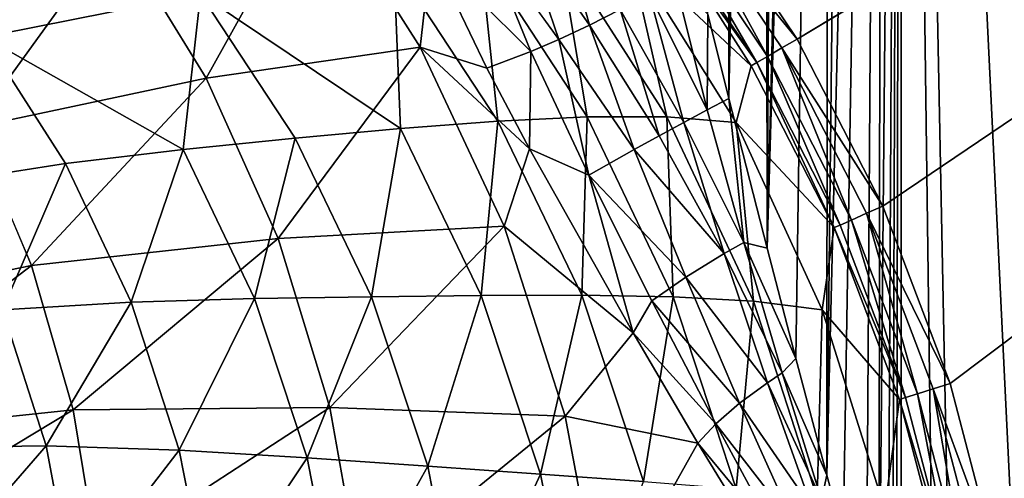
# Model space of a CAD drawing. Extents: x -0.426 to 0.426, y -0.401 to 0.
# Drawn here: x 0.137 to 0.21, y -0.203 to -0.169 of the extents above; entities that cross this region are included whole.
import ezdxf

# ---------------------------------------------------------------- set-up
doc = ezdxf.new("R2010")
doc.units = 0
doc.layers.add('L0_MINERALGUSS', color=7, linetype='CONTINUOUS')

msp = doc.modelspace()

# ---------------------------------------------------------------- linework, layer by layer
at = {"layer": 'L0_MINERALGUSS', "color": 8, "invisible_edges": 8}
for points in [[(0.421069, -0.034107, 0.132), (0.186903, -0.159273, 0.132), (0.194627, -0.170869, 0.132), (0.421069, -0.034107, 0.132)], [(0.189844, -0.034209, 0.018076), (0.189572, -0.175275, 0.055982), (0.188014, -0.169036, 0.055126), (0.189844, -0.034209, 0.018076)], [(0.19232, -0.034011, 0.017454), (0.189572, -0.175275, 0.055982), (0.189844, -0.034209, 0.018076), (0.19232, -0.034011, 0.017454)], [(0.192408, -0.186361, 0.058268), (0.189572, -0.175275, 0.055982), (0.19232, -0.034011, 0.017454), (0.192408, -0.186361, 0.058268)], [(0.193177, -0.033998, 0.017411), (0.192408, -0.186361, 0.058268), (0.19232, -0.034011, 0.017454), (0.193177, -0.033998, 0.017411)], [(0.196107, -0.03416, 0.017921), (0.192408, -0.186361, 0.058268), (0.193177, -0.033998, 0.017411), (0.196107, -0.03416, 0.017921)], [(0.196919, -0.034266, 0.018257), (0.192408, -0.186361, 0.058268), (0.196107, -0.03416, 0.017921), (0.196919, -0.034266, 0.018257)], [(0.421069, -0.034107, 0.132), (0.194627, -0.170869, 0.132), (0.20097, -0.183248, 0.132), (0.421069, -0.034107, 0.132)], [(0.421069, -0.034107, 0.132), (0.20097, -0.183248, 0.132), (0.205956, -0.196381, 0.132), (0.421069, -0.034107, 0.132)], [(0.421069, -0.034107, 0.132), (0.205956, -0.196381, 0.132), (0.209493, -0.209914, 0.132), (0.421069, -0.034107, 0.132)], [(0.421069, -0.034107, 0.132), (0.209493, -0.209914, 0.132), (0.211607, -0.223685, 0.132), (0.421069, -0.034107, 0.132)], [(0.196919, -0.034266, 0.018257), (0.194532, -0.194538, 0.060526), (0.192408, -0.186361, 0.058268), (0.196919, -0.034266, 0.018257)], [(0.196919, -0.034266, 0.018257), (0.19683, -0.203188, 0.063481), (0.194532, -0.194538, 0.060526), (0.196919, -0.034266, 0.018257)], [(0.198766, -0.034631, 0.019405), (0.19683, -0.203188, 0.063481), (0.196919, -0.034266, 0.018257), (0.198766, -0.034631, 0.019405)], [(0.200908, -0.035367, 0.021725), (0.19683, -0.203188, 0.063481), (0.198766, -0.034631, 0.019405), (0.200908, -0.035367, 0.021725)], [(0.200908, -0.035367, 0.021725), (0.198053, -0.20758, 0.065276), (0.19683, -0.203188, 0.063481), (0.200908, -0.035367, 0.021725)], [(0.200908, -0.035367, 0.021725), (0.199759, -0.213028, 0.068031), (0.198053, -0.20758, 0.065276), (0.200908, -0.035367, 0.021725)], [(0.200908, -0.035367, 0.021725), (0.200703, -0.215283, 0.069667), (0.199759, -0.213028, 0.068031), (0.200908, -0.035367, 0.021725)], [(0.200908, -0.035367, 0.021725), (0.202334, -0.036301, 0.024666), (0.200703, -0.215283, 0.069667), (0.200908, -0.035367, 0.021725)], [(0.202334, -0.036301, 0.024666), (0.201368, -0.216184, 0.070852), (0.200703, -0.215283, 0.069667), (0.202334, -0.036301, 0.024666)], [(0.202334, -0.036301, 0.024666), (0.201701, -0.216274, 0.071453), (0.201368, -0.216184, 0.070852), (0.202334, -0.036301, 0.024666)], [(0.202334, -0.036301, 0.024666), (0.201998, -0.216042, 0.071992), (0.201701, -0.216274, 0.071453), (0.202334, -0.036301, 0.024666)], [(0.202334, -0.036301, 0.024666), (0.202334, -0.215232, 0.07261), (0.201998, -0.216042, 0.071992), (0.202334, -0.036301, 0.024666)], [(0.202334, -0.036301, 0.024666), (0.232191, -0.03779, 0.109991), (0.210438, -0.205567, 0.093073), (0.202334, -0.036301, 0.024666)], [(0.202334, -0.036301, 0.024666), (0.210438, -0.205567, 0.093073), (0.205828, -0.209532, 0.081023), (0.202334, -0.036301, 0.024666)], [(0.202334, -0.036301, 0.024666), (0.205828, -0.209532, 0.081023), (0.204621, -0.21121, 0.07804), (0.202334, -0.036301, 0.024666)], [(0.202334, -0.036301, 0.024666), (0.204621, -0.21121, 0.07804), (0.202334, -0.215232, 0.07261), (0.202334, -0.036301, 0.024666)], [(0.142338, -0.158176, 0.061017), (0.12748, -0.162468, 0.045306), (0.134475, -0.170729, 0.044167), (0.142338, -0.158176, 0.061017)], [(0.15047, -0.167541, 0.059732), (0.142338, -0.158176, 0.061017), (0.134475, -0.170729, 0.044167), (0.15047, -0.167541, 0.059732)], [(0.158953, -0.159313, 0.050475), (0.150891, -0.173774, 0.033746), (0.144182, -0.162842, 0.035319), (0.158953, -0.159313, 0.050475)], [(0.166734, -0.171464, 0.04881), (0.150891, -0.173774, 0.033746), (0.158953, -0.159313, 0.050475), (0.166734, -0.171464, 0.04881)], [(0.167532, -0.164428, 0.055043), (0.166734, -0.171464, 0.04881), (0.158953, -0.159313, 0.050475), (0.167532, -0.164428, 0.055043)], [(0.194627, -0.170869, 0.132), (0.186903, -0.159273, 0.132), (0.185854, -0.160064, 0.131778), (0.194627, -0.170869, 0.132)], [(0.192429, -0.172157, 0.131085), (0.185854, -0.160064, 0.131778), (0.184868, -0.160806, 0.131084), (0.192429, -0.172157, 0.131085)], [(0.194627, -0.170869, 0.132), (0.185854, -0.160064, 0.131778), (0.193493, -0.171533, 0.131778), (0.194627, -0.170869, 0.132)], [(0.193493, -0.171533, 0.131778), (0.185854, -0.160064, 0.131778), (0.192429, -0.172157, 0.131085), (0.193493, -0.171533, 0.131778)], [(0.19164, -0.172619, 0.130005), (0.184868, -0.160806, 0.131084), (0.184138, -0.161357, 0.130003), (0.19164, -0.172619, 0.130005)], [(0.192429, -0.172157, 0.131085), (0.184868, -0.160806, 0.131084), (0.19164, -0.172619, 0.130005), (0.192429, -0.172157, 0.131085)], [(0.179259, -0.169838, 0.057531), (0.174095, -0.162377, 0.05939), (0.176916, -0.161301, 0.059648), (0.179259, -0.169838, 0.057531)], [(0.181533, -0.16869, 0.057533), (0.179259, -0.169838, 0.057531), (0.176916, -0.161301, 0.059648), (0.181533, -0.16869, 0.057533)], [(0.184138, -0.161357, 0.130003), (0.1862, -0.16499, 0.128755), (0.19164, -0.172619, 0.130005), (0.184138, -0.161357, 0.130003)], [(0.177006, -0.170898, 0.056995), (0.171411, -0.16313, 0.058472), (0.174095, -0.162377, 0.05939), (0.177006, -0.170898, 0.056995)], [(0.179259, -0.169838, 0.057531), (0.177006, -0.170898, 0.056995), (0.174095, -0.162377, 0.05939), (0.179259, -0.169838, 0.057531)], [(0.144182, -0.162842, 0.035319), (0.133631, -0.177441, 0.021855), (0.128143, -0.167968, 0.023057), (0.144182, -0.162842, 0.035319)], [(0.150891, -0.173774, 0.033746), (0.133631, -0.177441, 0.021855), (0.144182, -0.162842, 0.035319), (0.150891, -0.173774, 0.033746)], [(0.174921, -0.171805, 0.05598), (0.167532, -0.164428, 0.055043), (0.171411, -0.16313, 0.058472), (0.174921, -0.171805, 0.05598)], [(0.177006, -0.170898, 0.056995), (0.174921, -0.171805, 0.05598), (0.171411, -0.16313, 0.058472), (0.177006, -0.170898, 0.056995)], [(0.171187, -0.164524, 0.090396), (0.164789, -0.16525, 0.079208), (0.172491, -0.176953, 0.078101), (0.171187, -0.164524, 0.090396)], [(0.167532, -0.164428, 0.055043), (0.171656, -0.173019, 0.052963), (0.166734, -0.171464, 0.04881), (0.167532, -0.164428, 0.055043)], [(0.174921, -0.171805, 0.05598), (0.171656, -0.173019, 0.052963), (0.167532, -0.164428, 0.055043), (0.174921, -0.171805, 0.05598)], [(0.177007, -0.164199, 0.102619), (0.171187, -0.164524, 0.090396), (0.179089, -0.176634, 0.089442), (0.177007, -0.164199, 0.102619)], [(0.171187, -0.164524, 0.090396), (0.172491, -0.176953, 0.078101), (0.179089, -0.176634, 0.089442), (0.171187, -0.164524, 0.090396)], [(0.177007, -0.164199, 0.102619), (0.179089, -0.176634, 0.089442), (0.184992, -0.176638, 0.101888), (0.177007, -0.164199, 0.102619)], [(0.177007, -0.164199, 0.102619), (0.184992, -0.176638, 0.101888), (0.182195, -0.164366, 0.115965), (0.177007, -0.164199, 0.102619)], [(0.182195, -0.164366, 0.115965), (0.184992, -0.176638, 0.101888), (0.190131, -0.177055, 0.115535), (0.182195, -0.164366, 0.115965)], [(0.182195, -0.164366, 0.115965), (0.190131, -0.177055, 0.115535), (0.191237, -0.172855, 0.128757), (0.182195, -0.164366, 0.115965)], [(0.182195, -0.164366, 0.115965), (0.191237, -0.172855, 0.128757), (0.1862, -0.16499, 0.128755), (0.182195, -0.164366, 0.115965)], [(0.164789, -0.16525, 0.079208), (0.15047, -0.167541, 0.059732), (0.165266, -0.177503, 0.067799), (0.164789, -0.16525, 0.079208)], [(0.164789, -0.16525, 0.079208), (0.165266, -0.177503, 0.067799), (0.172491, -0.176953, 0.078101), (0.164789, -0.16525, 0.079208)], [(0.1862, -0.16499, 0.128755), (0.191237, -0.172855, 0.128757), (0.19164, -0.172619, 0.130005), (0.1862, -0.16499, 0.128755)], [(0.187979, -0.176114, 0.056689), (0.183678, -0.167534, 0.057019), (0.185574, -0.16644, 0.056069), (0.187979, -0.176114, 0.056689)], [(0.188014, -0.169036, 0.055126), (0.187979, -0.176114, 0.056689), (0.185574, -0.16644, 0.056069), (0.188014, -0.169036, 0.055126)], [(0.15047, -0.167541, 0.059732), (0.134475, -0.170729, 0.044167), (0.149195, -0.179048, 0.050264), (0.15047, -0.167541, 0.059732)], [(0.157478, -0.178208, 0.058513), (0.15047, -0.167541, 0.059732), (0.149195, -0.179048, 0.050264), (0.157478, -0.178208, 0.058513)], [(0.15047, -0.167541, 0.059732), (0.157478, -0.178208, 0.058513), (0.165266, -0.177503, 0.067799), (0.15047, -0.167541, 0.059732)], [(0.186237, -0.177048, 0.05711), (0.181533, -0.16869, 0.057533), (0.183678, -0.167534, 0.057019), (0.186237, -0.177048, 0.05711)], [(0.187979, -0.176114, 0.056689), (0.186237, -0.177048, 0.05711), (0.183678, -0.167534, 0.057019), (0.187979, -0.176114, 0.056689)], [(0.184409, -0.178043, 0.05719), (0.179259, -0.169838, 0.057531), (0.181533, -0.16869, 0.057533), (0.184409, -0.178043, 0.05719)], [(0.186237, -0.177048, 0.05711), (0.184409, -0.178043, 0.05719), (0.181533, -0.16869, 0.057533), (0.186237, -0.177048, 0.05711)], [(0.189572, -0.175275, 0.055982), (0.187979, -0.176114, 0.056689), (0.188014, -0.169036, 0.055126), (0.189572, -0.175275, 0.055982)], [(0.182576, -0.179057, 0.056903), (0.177006, -0.170898, 0.056995), (0.179259, -0.169838, 0.057531), (0.182576, -0.179057, 0.056903)], [(0.184409, -0.178043, 0.05719), (0.182576, -0.179057, 0.056903), (0.179259, -0.169838, 0.057531), (0.184409, -0.178043, 0.05719)], [(0.14049, -0.180091, 0.043083), (0.134475, -0.170729, 0.044167), (0.131448, -0.181491, 0.036974), (0.14049, -0.180091, 0.043083)], [(0.149195, -0.179048, 0.050264), (0.134475, -0.170729, 0.044167), (0.14049, -0.180091, 0.043083), (0.149195, -0.179048, 0.050264)], [(0.179225, -0.180957, 0.055276), (0.174921, -0.171805, 0.05598), (0.177006, -0.170898, 0.056995), (0.179225, -0.180957, 0.055276)], [(0.182576, -0.179057, 0.056903), (0.179225, -0.180957, 0.055276), (0.177006, -0.170898, 0.056995), (0.182576, -0.179057, 0.056903)], [(0.20097, -0.183248, 0.132), (0.194627, -0.170869, 0.132), (0.193493, -0.171533, 0.131778), (0.20097, -0.183248, 0.132)], [(0.166734, -0.171464, 0.04881), (0.156222, -0.185641, 0.032321), (0.150891, -0.173774, 0.033746), (0.166734, -0.171464, 0.04881)], [(0.172957, -0.184738, 0.0473), (0.156222, -0.185641, 0.032321), (0.166734, -0.171464, 0.04881), (0.172957, -0.184738, 0.0473)], [(0.166734, -0.171464, 0.04881), (0.171656, -0.173019, 0.052963), (0.174834, -0.179013, 0.052545), (0.166734, -0.171464, 0.04881)], [(0.166734, -0.171464, 0.04881), (0.174834, -0.179013, 0.052545), (0.172957, -0.184738, 0.0473), (0.166734, -0.171464, 0.04881)], [(0.174921, -0.171805, 0.05598), (0.174834, -0.179013, 0.052545), (0.171656, -0.173019, 0.052963), (0.174921, -0.171805, 0.05598)], [(0.179225, -0.180957, 0.055276), (0.174834, -0.179013, 0.052545), (0.174921, -0.171805, 0.05598), (0.179225, -0.180957, 0.055276)], [(0.198644, -0.184282, 0.131085), (0.193493, -0.171533, 0.131778), (0.192429, -0.172157, 0.131085), (0.198644, -0.184282, 0.131085)], [(0.20097, -0.183248, 0.132), (0.193493, -0.171533, 0.131778), (0.199771, -0.183781, 0.131778), (0.20097, -0.183248, 0.132)], [(0.199771, -0.183781, 0.131778), (0.193493, -0.171533, 0.131778), (0.198644, -0.184282, 0.131085), (0.199771, -0.183781, 0.131778)], [(0.19164, -0.172619, 0.130005), (0.191237, -0.172855, 0.128757), (0.197381, -0.184842, 0.128759), (0.19164, -0.172619, 0.130005)], [(0.192429, -0.172157, 0.131085), (0.19164, -0.172619, 0.130005), (0.197808, -0.184653, 0.130006), (0.192429, -0.172157, 0.131085)], [(0.19164, -0.172619, 0.130005), (0.197381, -0.184842, 0.128759), (0.197808, -0.184653, 0.130006), (0.19164, -0.172619, 0.130005)], [(0.192429, -0.172157, 0.131085), (0.197808, -0.184653, 0.130006), (0.198644, -0.184282, 0.131085), (0.192429, -0.172157, 0.131085)], [(0.191237, -0.172855, 0.128757), (0.190131, -0.177055, 0.115535), (0.197381, -0.184842, 0.128759), (0.191237, -0.172855, 0.128757)], [(0.150891, -0.173774, 0.033746), (0.137962, -0.18764, 0.020773), (0.133631, -0.177441, 0.021855), (0.150891, -0.173774, 0.033746)], [(0.156222, -0.185641, 0.032321), (0.137962, -0.18764, 0.020773), (0.150891, -0.173774, 0.033746), (0.156222, -0.185641, 0.032321)], [(0.190693, -0.185942, 0.058233), (0.187979, -0.176114, 0.056689), (0.189572, -0.175275, 0.055982), (0.190693, -0.185942, 0.058233)], [(0.192408, -0.186361, 0.058268), (0.190693, -0.185942, 0.058233), (0.189572, -0.175275, 0.055982), (0.192408, -0.186361, 0.058268)], [(0.190693, -0.185942, 0.058233), (0.186237, -0.177048, 0.05711), (0.187979, -0.176114, 0.056689), (0.190693, -0.185942, 0.058233)], [(0.172491, -0.176953, 0.078101), (0.165266, -0.177503, 0.067799), (0.171243, -0.189872, 0.066692), (0.172491, -0.176953, 0.078101)], [(0.172491, -0.176953, 0.078101), (0.171243, -0.189872, 0.066692), (0.178707, -0.189848, 0.077077), (0.172491, -0.176953, 0.078101)], [(0.179089, -0.176634, 0.089442), (0.172491, -0.176953, 0.078101), (0.178707, -0.189848, 0.077077), (0.179089, -0.176634, 0.089442)], [(0.179089, -0.176634, 0.089442), (0.178707, -0.189848, 0.077077), (0.185457, -0.189957, 0.088561), (0.179089, -0.176634, 0.089442)], [(0.179089, -0.176634, 0.089442), (0.185457, -0.189957, 0.088561), (0.184992, -0.176638, 0.101888), (0.179089, -0.176634, 0.089442)], [(0.189241, -0.186763, 0.058266), (0.184409, -0.178043, 0.05719), (0.186237, -0.177048, 0.05711), (0.189241, -0.186763, 0.058266)], [(0.184992, -0.176638, 0.101888), (0.185457, -0.189957, 0.088561), (0.191413, -0.190286, 0.101213), (0.184992, -0.176638, 0.101888)], [(0.184992, -0.176638, 0.101888), (0.191413, -0.190286, 0.101213), (0.190131, -0.177055, 0.115535), (0.184992, -0.176638, 0.101888)], [(0.190693, -0.185942, 0.058233), (0.189241, -0.186763, 0.058266), (0.186237, -0.177048, 0.05711), (0.190693, -0.185942, 0.058233)], [(0.190131, -0.177055, 0.115535), (0.191413, -0.190286, 0.101213), (0.196492, -0.19092, 0.115139), (0.190131, -0.177055, 0.115535)], [(0.190131, -0.177055, 0.115535), (0.196492, -0.19092, 0.115139), (0.197381, -0.184842, 0.128759), (0.190131, -0.177055, 0.115535)], [(0.137962, -0.18764, 0.020773), (0.119035, -0.191638, 0.012663), (0.133631, -0.177441, 0.021855), (0.137962, -0.18764, 0.020773)], [(0.165266, -0.177503, 0.067799), (0.157478, -0.178208, 0.058513), (0.16314, -0.18996, 0.057381), (0.165266, -0.177503, 0.067799)], [(0.165266, -0.177503, 0.067799), (0.16314, -0.18996, 0.057381), (0.171243, -0.189872, 0.066692), (0.165266, -0.177503, 0.067799)], [(0.157478, -0.178208, 0.058513), (0.149195, -0.179048, 0.050264), (0.154478, -0.190099, 0.049163), (0.157478, -0.178208, 0.058513)], [(0.16314, -0.18996, 0.057381), (0.157478, -0.178208, 0.058513), (0.154478, -0.190099, 0.049163), (0.16314, -0.18996, 0.057381)], [(0.189241, -0.186763, 0.058266), (0.182576, -0.179057, 0.056903), (0.184409, -0.178043, 0.05719), (0.189241, -0.186763, 0.058266)], [(0.149195, -0.179048, 0.050264), (0.14049, -0.180091, 0.043083), (0.145342, -0.190368, 0.042072), (0.149195, -0.179048, 0.050264)], [(0.154478, -0.190099, 0.049163), (0.149195, -0.179048, 0.050264), (0.145342, -0.190368, 0.042072), (0.154478, -0.190099, 0.049163)], [(0.174834, -0.179013, 0.052545), (0.182504, -0.192641, 0.054042), (0.172957, -0.184738, 0.0473), (0.174834, -0.179013, 0.052545)], [(0.182504, -0.192641, 0.054042), (0.174834, -0.179013, 0.052545), (0.179225, -0.180957, 0.055276), (0.182504, -0.192641, 0.054042)], [(0.186385, -0.188522, 0.057624), (0.179225, -0.180957, 0.055276), (0.182576, -0.179057, 0.056903), (0.186385, -0.188522, 0.057624)], [(0.189241, -0.186763, 0.058266), (0.186385, -0.188522, 0.057624), (0.182576, -0.179057, 0.056903), (0.189241, -0.186763, 0.058266)], [(0.14049, -0.180091, 0.043083), (0.131448, -0.181491, 0.036974), (0.135831, -0.190941, 0.036105), (0.14049, -0.180091, 0.043083)], [(0.145342, -0.190368, 0.042072), (0.14049, -0.180091, 0.043083), (0.135831, -0.190941, 0.036105), (0.145342, -0.190368, 0.042072)], [(0.186385, -0.188522, 0.057624), (0.183886, -0.19026, 0.056077), (0.179225, -0.180957, 0.055276), (0.186385, -0.188522, 0.057624)], [(0.183886, -0.19026, 0.056077), (0.182504, -0.192641, 0.054042), (0.179225, -0.180957, 0.055276), (0.183886, -0.19026, 0.056077)], [(0.205956, -0.196381, 0.132), (0.20097, -0.183248, 0.132), (0.199771, -0.183781, 0.131778), (0.205956, -0.196381, 0.132)], [(0.198644, -0.184282, 0.131085), (0.197808, -0.184653, 0.130006), (0.202659, -0.197431, 0.130007), (0.198644, -0.184282, 0.131085)], [(0.20353, -0.197153, 0.131086), (0.199771, -0.183781, 0.131778), (0.198644, -0.184282, 0.131085), (0.20353, -0.197153, 0.131086)], [(0.198644, -0.184282, 0.131085), (0.202659, -0.197431, 0.130007), (0.20353, -0.197153, 0.131086), (0.198644, -0.184282, 0.131085)], [(0.205956, -0.196381, 0.132), (0.199771, -0.183781, 0.131778), (0.204705, -0.196779, 0.131779), (0.205956, -0.196381, 0.132)], [(0.204705, -0.196779, 0.131779), (0.199771, -0.183781, 0.131778), (0.20353, -0.197153, 0.131086), (0.204705, -0.196779, 0.131779)], [(0.172957, -0.184738, 0.0473), (0.160056, -0.198166, 0.031053), (0.156222, -0.185641, 0.032321), (0.172957, -0.184738, 0.0473)], [(0.177471, -0.198813, 0.045957), (0.160056, -0.198166, 0.031053), (0.172957, -0.184738, 0.0473), (0.177471, -0.198813, 0.045957)], [(0.172957, -0.184738, 0.0473), (0.182504, -0.192641, 0.054042), (0.177471, -0.198813, 0.045957), (0.172957, -0.184738, 0.0473)], [(0.197381, -0.184842, 0.128759), (0.196492, -0.19092, 0.115139), (0.202214, -0.197573, 0.12876), (0.197381, -0.184842, 0.128759)], [(0.197808, -0.184653, 0.130006), (0.197381, -0.184842, 0.128759), (0.202659, -0.197431, 0.130007), (0.197808, -0.184653, 0.130006)], [(0.197381, -0.184842, 0.128759), (0.202214, -0.197573, 0.12876), (0.202659, -0.197431, 0.130007), (0.197381, -0.184842, 0.128759)], [(0.156222, -0.185641, 0.032321), (0.141048, -0.198344, 0.019812), (0.137962, -0.18764, 0.020773), (0.156222, -0.185641, 0.032321)], [(0.160056, -0.198166, 0.031053), (0.141048, -0.198344, 0.019812), (0.156222, -0.185641, 0.032321), (0.160056, -0.198166, 0.031053)], [(0.193526, -0.19561, 0.060581), (0.189241, -0.186763, 0.058266), (0.190693, -0.185942, 0.058233), (0.193526, -0.19561, 0.060581)], [(0.194532, -0.194538, 0.060526), (0.193526, -0.19561, 0.060581), (0.190693, -0.185942, 0.058233), (0.194532, -0.194538, 0.060526)], [(0.194532, -0.194538, 0.060526), (0.190693, -0.185942, 0.058233), (0.192408, -0.186361, 0.058268), (0.194532, -0.194538, 0.060526)], [(0.192432, -0.196332, 0.060376), (0.186385, -0.188522, 0.057624), (0.189241, -0.186763, 0.058266), (0.192432, -0.196332, 0.060376)], [(0.193526, -0.19561, 0.060581), (0.192432, -0.196332, 0.060376), (0.189241, -0.186763, 0.058266), (0.193526, -0.19561, 0.060581)], [(0.137962, -0.18764, 0.020773), (0.12141, -0.200363, 0.012131), (0.119035, -0.191638, 0.012663), (0.137962, -0.18764, 0.020773)], [(0.141048, -0.198344, 0.019812), (0.12141, -0.200363, 0.012131), (0.137962, -0.18764, 0.020773), (0.141048, -0.198344, 0.019812)], [(0.190372, -0.197852, 0.059543), (0.183886, -0.19026, 0.056077), (0.186385, -0.188522, 0.057624), (0.190372, -0.197852, 0.059543)], [(0.192432, -0.196332, 0.060376), (0.190372, -0.197852, 0.059543), (0.186385, -0.188522, 0.057624), (0.192432, -0.196332, 0.060376)], [(0.154478, -0.190099, 0.049163), (0.145342, -0.190368, 0.042072), (0.148901, -0.201332, 0.041146), (0.154478, -0.190099, 0.049163)], [(0.158358, -0.201903, 0.048157), (0.154478, -0.190099, 0.049163), (0.148901, -0.201332, 0.041146), (0.158358, -0.201903, 0.048157)], [(0.16314, -0.18996, 0.057381), (0.154478, -0.190099, 0.049163), (0.158358, -0.201903, 0.048157), (0.16314, -0.18996, 0.057381)], [(0.1673, -0.202525, 0.056348), (0.16314, -0.18996, 0.057381), (0.158358, -0.201903, 0.048157), (0.1673, -0.202525, 0.056348)], [(0.171243, -0.189872, 0.066692), (0.16314, -0.18996, 0.057381), (0.1673, -0.202525, 0.056348), (0.171243, -0.189872, 0.066692)], [(0.171243, -0.189872, 0.066692), (0.1673, -0.202525, 0.056348), (0.175633, -0.203103, 0.065686), (0.171243, -0.189872, 0.066692)], [(0.178707, -0.189848, 0.077077), (0.171243, -0.189872, 0.066692), (0.175633, -0.203103, 0.065686), (0.178707, -0.189848, 0.077077)], [(0.178707, -0.189848, 0.077077), (0.175633, -0.203103, 0.065686), (0.18327, -0.203639, 0.076149), (0.178707, -0.189848, 0.077077)], [(0.178707, -0.189848, 0.077077), (0.18327, -0.203639, 0.076149), (0.185457, -0.189957, 0.088561), (0.178707, -0.189848, 0.077077)], [(0.185457, -0.189957, 0.088561), (0.18327, -0.203639, 0.076149), (0.190123, -0.204195, 0.087764), (0.185457, -0.189957, 0.088561)], [(0.185457, -0.189957, 0.088561), (0.190123, -0.204195, 0.087764), (0.191413, -0.190286, 0.101213), (0.185457, -0.189957, 0.088561)], [(0.145342, -0.190368, 0.042072), (0.135831, -0.190941, 0.036105), (0.13904, -0.201003, 0.03531), (0.145342, -0.190368, 0.042072)], [(0.148901, -0.201332, 0.041146), (0.145342, -0.190368, 0.042072), (0.13904, -0.201003, 0.03531), (0.148901, -0.201332, 0.041146)], [(0.188618, -0.199379, 0.058188), (0.182504, -0.192641, 0.054042), (0.183886, -0.19026, 0.056077), (0.188618, -0.199379, 0.058188)], [(0.190372, -0.197852, 0.059543), (0.188618, -0.199379, 0.058188), (0.183886, -0.19026, 0.056077), (0.190372, -0.197852, 0.059543)], [(0.191413, -0.190286, 0.101213), (0.190123, -0.204195, 0.087764), (0.196106, -0.204849, 0.100605), (0.191413, -0.190286, 0.101213)], [(0.191413, -0.190286, 0.101213), (0.196106, -0.204849, 0.100605), (0.196492, -0.19092, 0.115139), (0.191413, -0.190286, 0.101213)], [(0.196492, -0.19092, 0.115139), (0.196106, -0.204849, 0.100605), (0.201126, -0.205678, 0.114783), (0.196492, -0.19092, 0.115139)], [(0.196492, -0.19092, 0.115139), (0.201126, -0.205678, 0.114783), (0.202214, -0.197573, 0.12876), (0.196492, -0.19092, 0.115139)], [(0.13904, -0.201003, 0.03531), (0.135831, -0.190941, 0.036105), (0.128894, -0.20115, 0.030573), (0.13904, -0.201003, 0.03531)], [(0.182504, -0.192641, 0.054042), (0.187284, -0.200802, 0.056431), (0.177471, -0.198813, 0.045957), (0.182504, -0.192641, 0.054042)], [(0.182504, -0.192641, 0.054042), (0.188618, -0.199379, 0.058188), (0.187284, -0.200802, 0.056431), (0.182504, -0.192641, 0.054042)], [(0.19683, -0.203188, 0.063481), (0.193526, -0.19561, 0.060581), (0.194532, -0.194538, 0.060526), (0.19683, -0.203188, 0.063481)], [(0.196439, -0.205018, 0.063738), (0.192432, -0.196332, 0.060376), (0.193526, -0.19561, 0.060581), (0.196439, -0.205018, 0.063738)], [(0.19683, -0.203188, 0.063481), (0.196439, -0.205018, 0.063738), (0.193526, -0.19561, 0.060581), (0.19683, -0.203188, 0.063481)], [(0.195739, -0.205632, 0.063442), (0.190372, -0.197852, 0.059543), (0.192432, -0.196332, 0.060376), (0.195739, -0.205632, 0.063442)], [(0.196439, -0.205018, 0.063738), (0.195739, -0.205632, 0.063442), (0.192432, -0.196332, 0.060376), (0.196439, -0.205018, 0.063738)], [(0.209493, -0.209914, 0.132), (0.205956, -0.196381, 0.132), (0.204705, -0.196779, 0.131779), (0.209493, -0.209914, 0.132)], [(0.202659, -0.197431, 0.130007), (0.202214, -0.197573, 0.12876), (0.206104, -0.210613, 0.130007), (0.202659, -0.197431, 0.130007)], [(0.20353, -0.197153, 0.131086), (0.202659, -0.197431, 0.130007), (0.206104, -0.210613, 0.130007), (0.20353, -0.197153, 0.131086)], [(0.207, -0.210428, 0.131086), (0.204705, -0.196779, 0.131779), (0.20353, -0.197153, 0.131086), (0.207, -0.210428, 0.131086)], [(0.20353, -0.197153, 0.131086), (0.206104, -0.210613, 0.130007), (0.207, -0.210428, 0.131086), (0.20353, -0.197153, 0.131086)], [(0.209493, -0.209914, 0.132), (0.204705, -0.196779, 0.131779), (0.208207, -0.210179, 0.131779), (0.209493, -0.209914, 0.132)], [(0.208207, -0.210179, 0.131779), (0.204705, -0.196779, 0.131779), (0.207, -0.210428, 0.131086), (0.208207, -0.210179, 0.131779)], [(0.160056, -0.198166, 0.031053), (0.142864, -0.209346, 0.018965), (0.141048, -0.198344, 0.019812), (0.160056, -0.198166, 0.031053)], [(0.162353, -0.211086, 0.029934), (0.142864, -0.209346, 0.018965), (0.160056, -0.198166, 0.031053), (0.162353, -0.211086, 0.029934)], [(0.177471, -0.198813, 0.045957), (0.162353, -0.211086, 0.029934), (0.160056, -0.198166, 0.031053), (0.177471, -0.198813, 0.045957)], [(0.194459, -0.206898, 0.062647), (0.188618, -0.199379, 0.058188), (0.190372, -0.197852, 0.059543), (0.194459, -0.206898, 0.062647)], [(0.195739, -0.205632, 0.063442), (0.194459, -0.206898, 0.062647), (0.190372, -0.197852, 0.059543), (0.195739, -0.205632, 0.063442)], [(0.202214, -0.197573, 0.12876), (0.201126, -0.205678, 0.114783), (0.205647, -0.210707, 0.128761), (0.202214, -0.197573, 0.12876)], [(0.202214, -0.197573, 0.12876), (0.205647, -0.210707, 0.128761), (0.206104, -0.210613, 0.130007), (0.202214, -0.197573, 0.12876)], [(0.141048, -0.198344, 0.019812), (0.122788, -0.209306, 0.011662), (0.12141, -0.200363, 0.012131), (0.141048, -0.198344, 0.019812)], [(0.142864, -0.209346, 0.018965), (0.122788, -0.209306, 0.011662), (0.141048, -0.198344, 0.019812), (0.142864, -0.209346, 0.018965)], [(0.180221, -0.213381, 0.044774), (0.162353, -0.211086, 0.029934), (0.177471, -0.198813, 0.045957), (0.180221, -0.213381, 0.044774)], [(0.177471, -0.198813, 0.045957), (0.187284, -0.200802, 0.056431), (0.180221, -0.213381, 0.044774), (0.177471, -0.198813, 0.045957)], [(0.188618, -0.199379, 0.058188), (0.193385, -0.208174, 0.061603), (0.187284, -0.200802, 0.056431), (0.188618, -0.199379, 0.058188)], [(0.194459, -0.206898, 0.062647), (0.193385, -0.208174, 0.061603), (0.188618, -0.199379, 0.058188), (0.194459, -0.206898, 0.062647)], [(0.13904, -0.201003, 0.03531), (0.128894, -0.20115, 0.030573), (0.130644, -0.210616, 0.030005), (0.13904, -0.201003, 0.03531)], [(0.141025, -0.211467, 0.034589), (0.13904, -0.201003, 0.03531), (0.130644, -0.210616, 0.030005), (0.141025, -0.211467, 0.034589)], [(0.148901, -0.201332, 0.041146), (0.13904, -0.201003, 0.03531), (0.141025, -0.211467, 0.034589), (0.148901, -0.201332, 0.041146)], [(0.187284, -0.200802, 0.056431), (0.192554, -0.209409, 0.060356), (0.180221, -0.213381, 0.044774), (0.187284, -0.200802, 0.056431)], [(0.187284, -0.200802, 0.056431), (0.193385, -0.208174, 0.061603), (0.192554, -0.209409, 0.060356), (0.187284, -0.200802, 0.056431)], [(0.15111, -0.212748, 0.040308), (0.148901, -0.201332, 0.041146), (0.141025, -0.211467, 0.034589), (0.15111, -0.212748, 0.040308)], [(0.158358, -0.201903, 0.048157), (0.148901, -0.201332, 0.041146), (0.15111, -0.212748, 0.040308), (0.158358, -0.201903, 0.048157)], [(0.160768, -0.214204, 0.047248), (0.158358, -0.201903, 0.048157), (0.15111, -0.212748, 0.040308), (0.160768, -0.214204, 0.047248)], [(0.1673, -0.202525, 0.056348), (0.158358, -0.201903, 0.048157), (0.160768, -0.214204, 0.047248), (0.1673, -0.202525, 0.056348)], [(0.169885, -0.215626, 0.055418), (0.1673, -0.202525, 0.056348), (0.160768, -0.214204, 0.047248), (0.169885, -0.215626, 0.055418)], [(0.1673, -0.202525, 0.056348), (0.169885, -0.215626, 0.055418), (0.175633, -0.203103, 0.065686), (0.1673, -0.202525, 0.056348)], [(0.175633, -0.203103, 0.065686), (0.169885, -0.215626, 0.055418), (0.178358, -0.216902, 0.064782), (0.175633, -0.203103, 0.065686)], [(0.175633, -0.203103, 0.065686), (0.178358, -0.216902, 0.064782), (0.18327, -0.203639, 0.076149), (0.175633, -0.203103, 0.065686)], [(0.198053, -0.20758, 0.065276), (0.196439, -0.205018, 0.063738), (0.19683, -0.203188, 0.063481), (0.198053, -0.20758, 0.065276)]]:
    msp.add_3dface(points, dxfattribs=at)

doc.saveas('drawing.dxf')
